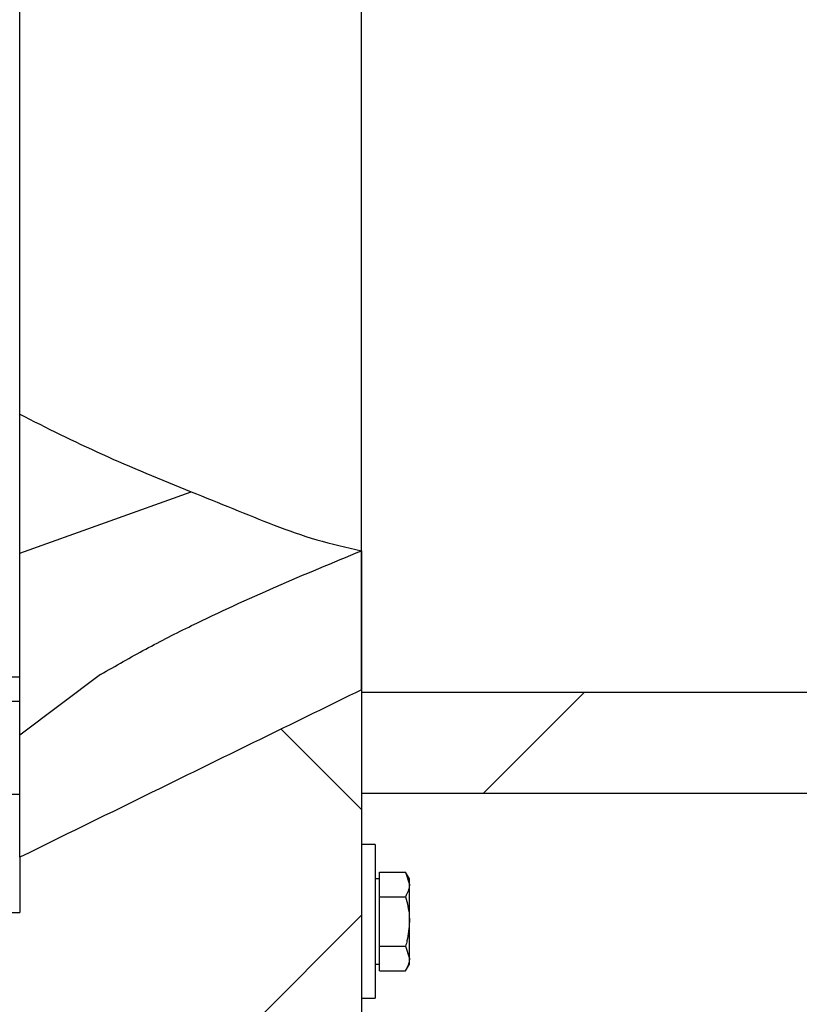
# Model space of a CAD drawing. Units: millimetres. Extents: x 8 to 201, y 4 to 288.
# Drawn here: x 75 to 87, y 173 to 188 of the extents above; entities that cross this region are included whole.
import ezdxf

# ---------------------------------------------------------------- set-up
doc = ezdxf.new("R2010")
doc.units = ezdxf.units.MM
pattern_1 = [(45, (0, 0), (-6.7352, 6.7352), []), (135, (0, 0), (-6.7352, -6.7352), [])]

msp = doc.modelspace()

# ---------------------------------------------------------------- hatches: boundary and pattern name
at = {"linetype": 'Continuous', "lineweight": 18}
h = msp.add_hatch(dxfattribs=at)
h.set_pattern_fill('DIN 128 Plastic', style=0, pattern_type=2)
h.set_pattern_definition(pattern_1)
edge = h.paths.add_edge_path(flags=0)
edge.add_line((72.2711, 174.3409), (72.2711, 172.0478))
edge.add_line((72.2711, 172.0478), (73.2044, 171.1144))
edge.add_line((73.2044, 171.1144), (80.0044, 171.1144))
edge.add_line((80.0044, 171.1144), (80.0044, 177.8153))
edge.add_spline(control_points=[(80.0044, 177.8153), (79.505, 177.5711), (79.0056, 177.3267), (78.5063, 177.0821), (78.0069, 176.8376), (77.5076, 176.593), (77.0084, 176.3483), (76.2291, 175.9662), (75.45, 175.5839), (74.6711, 175.2012)], knot_values=[0, 0, 0, 0, 0.0125099, 0.0125099, 0.0125099, 0.0250198, 0.0250198, 0.0250198, 0.0445468, 0.0445468, 0.0445468, 0.0445468], weights=[1, 1, 1, 1, 1, 1, 1, 1, 1, 1], degree=3, periodic=0)
edge.add_line((74.6711, 175.2012), (74.6711, 174.3409))
edge.add_line((74.6711, 174.3409), (72.2711, 174.3409))
h = msp.add_hatch(dxfattribs=at)
h.set_pattern_fill('DIN 128 Plastic', style=0, pattern_type=2)
h.set_pattern_definition(pattern_1)
edge = h.paths.add_edge_path(flags=0)
edge.add_line((80.0044, 177.7706), (80.0044, 176.1995))
edge.add_line((80.0044, 176.1995), (98.6711, 176.1995))
edge.add_spline(control_points=[(98.6711, 176.1995), (99.1155, 176.4221), (99.56, 176.6446), (100.0044, 176.8672)], knot_values=[0.1129419, 0.1129419, 0.1129419, 0.1129419, 0.1241255, 0.1241255, 0.1241255, 0.1241255], weights=[1, 1, 1, 1], degree=3, periodic=0)
edge.add_line((100.0044, 176.8672), (100.0044, 177.7706))
edge.add_line((100.0044, 177.7706), (80.0044, 177.7706))

# ---------------------------------------------------------------- linework, layer by layer
at = {"color": 7, "linetype": 'Continuous', "lineweight": 25}
for p, q in [((80.0044, 179.9847), (80.0044, 201.2134)), ((74.6711, 182.119), (74.6711, 200.7504)), ((74.6711, 179.9492), (74.6711, 182.119)), ((74.6711, 179.9492), (77.3466, 180.9061)), ((80.0044, 179.9849), (80.0044, 177.8153)), ((80.0044, 177.8153), (80.0044, 179.9847)), ((72.7409, 178.0197), (74.6711, 178.0197)), ((75.9341, 178.054), (74.6711, 177.1096)), ((80.0044, 177.8153), (80.0044, 171.1144)), ((100.0044, 177.7706), (80.0044, 177.7706)), ((80.0044, 177.7706), (80.0044, 176.1995)), ((74.6711, 177.6324), (72.7409, 177.6324)), ((72.7409, 176.1854), (74.6711, 176.1854)), ((80.0044, 176.1995), (98.6711, 176.1995)), ((80.2178, 175.4006), (80.0044, 175.4006)), ((80.2178, 175.4006), (80.2178, 173.0006)), ((74.6711, 175.2012), (74.6711, 174.3409)), ((80.2844, 174.7779), (80.2844, 174.9704)), ((80.2844, 174.9704), (80.6916, 174.9704)), ((80.7511, 174.8672), (80.6916, 174.9704)), ((80.6916, 174.9704), (80.7511, 174.7779)), ((80.2844, 174.8672), (80.2178, 174.8672)), ((80.2844, 174.5855), (80.2844, 174.7779)), ((80.7511, 174.7779), (80.7511, 174.8672)), ((80.7511, 174.2006), (80.7511, 174.7779)), ((80.2844, 174.2006), (80.2844, 174.5855)), ((80.2844, 174.5855), (80.6916, 174.5855)), ((72.2711, 174.3409), (74.6711, 174.3409)), ((80.2844, 173.8157), (80.2844, 174.2006)), ((80.7511, 173.6232), (80.7511, 174.2006)), ((80.2844, 173.8157), (80.6916, 173.8157)), ((80.2844, 173.6232), (80.2844, 173.8157)), ((80.6916, 173.8157), (80.7511, 173.6232)), ((80.2178, 173.5339), (80.2844, 173.5339)), ((80.2844, 173.4308), (80.2844, 173.6232)), ((80.6916, 173.4308), (80.7511, 173.5339)), ((80.7511, 173.5339), (80.7511, 173.6232)), ((80.2844, 173.4308), (80.6916, 173.4308)), ((80.0044, 173.0006), (80.2178, 173.0006))]:
    msp.add_line(p, q, dxfattribs=at)
msp.add_ellipse((96.0343, 189.5144), major_axis=(27.5379, 0), ratio=0.4255952, start_param=3.8244493, end_param=3.9665134, dxfattribs=at)
for points, knots in [([(77.3466, 180.9061), (77.5638, 180.8183), (77.9981, 180.6427), (78.6388, 180.3818), (79.2957, 180.1455), (79.7683, 180.0383), (80.0044, 179.9847)], [0, 0, 0, 0, 0.2502168, 0.5004262, 0.7504362, 1, 1, 1, 1]), ([(74.6711, 177.1096), (74.6711, 177.2353), (74.6711, 177.4906), (74.6711, 177.9711), (74.6711, 178.5451), (74.6711, 179.213), (74.6711, 179.703), (74.6711, 179.9492)], [0, 0, 0, 0, 0.1774277, 0.3604669, 0.547975, 0.7728615, 1, 1, 1, 1]), ([(75.9341, 178.054), (76.1678, 178.1884), (76.6363, 178.4578), (77.5466, 178.919), (78.6661, 179.4326), (79.5581, 179.8006), (80.0044, 179.9847)], [0, 0, 0, 0, 0.1767561, 0.354305, 0.6769052, 1, 1, 1, 1]), ([(80.0044, 177.8154), (79.505, 177.571), (78.5062, 177.0823), (76.7282, 176.2112), (75.4501, 175.5837), (74.6711, 175.2012)], [0, 0, 0, 0, 0.2808258, 0.5616516, 1, 1, 1, 1]), ([(74.6711, 175.2012), (74.6711, 175.2178), (74.6711, 175.251), (74.6711, 175.3593), (74.6711, 175.5031), (74.6711, 175.6824), (74.6711, 175.899), (74.6711, 176.1454), (74.6711, 176.4058), (74.6711, 176.6597), (74.6711, 176.8883), (74.6711, 177.0428), (74.6711, 177.1096)], [0, 0, 0, 0, 0.12111023, 0.24105208, 0.3539498, 0.4646996, 0.57481727, 0.6851317, 0.78480856, 0.87209304, 0.94466859, 1, 1, 1, 1]), ([(80.7511, 174.7779), (80.751, 174.7734), (80.7502, 174.7084), (80.7198, 174.6447), (80.6916, 174.5855)], [0, 0, 0, 0, 0.0702006, 1, 1, 1, 1]), ([(80.6916, 174.5855), (80.7159, 174.4879), (80.7476, 174.361), (80.7504, 174.2308), (80.7511, 174.2006)], [0, 0, 0, 0, 0.7681507, 1, 1, 1, 1]), ([(80.7511, 174.2006), (80.7436, 174.0977), (80.7341, 173.9674), (80.699, 173.8421), (80.6916, 173.8157)], [0, 0, 0, 0, 0.7889992, 1, 1, 1, 1]), ([(80.7511, 173.6232), (80.751, 173.6187), (80.7502, 173.5537), (80.7198, 173.49), (80.6916, 173.4308)], [0, 0, 0, 0, 0.0702006, 1, 1, 1, 1])]:
    msp.add_open_spline(points, degree=3, knots=knots, dxfattribs=at)

doc.saveas('drawing.dxf')
